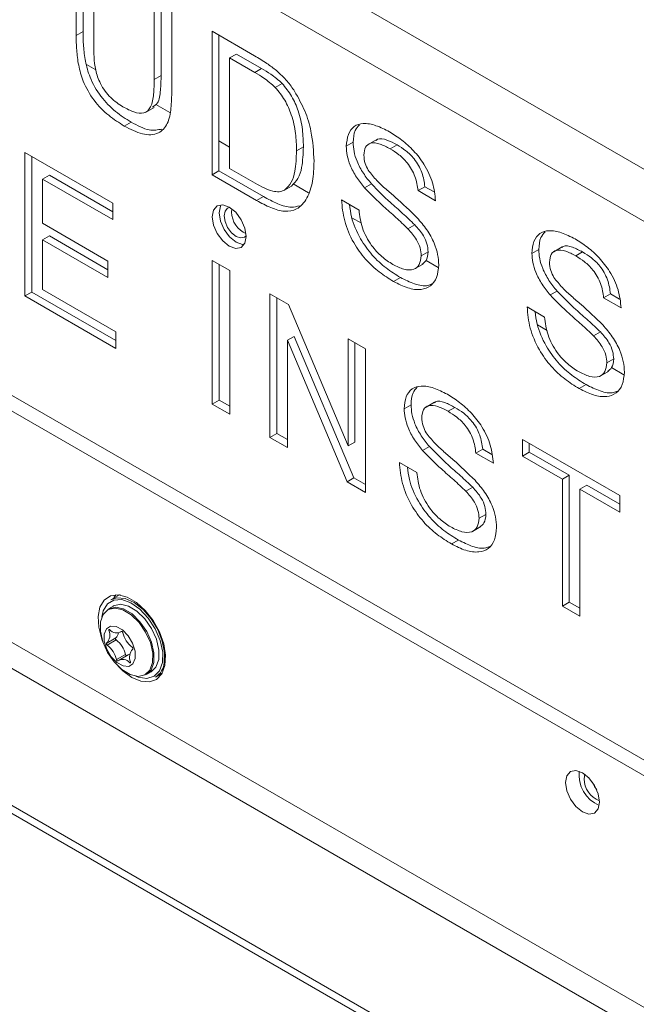
# Model space of a CAD drawing. Units: inches. Extents: x 22 to 149, y 11 to 132.
# Drawn here: x 119 to 121, y 110 to 113 of the extents above; entities that cross this region are included whole.
import ezdxf

# ---------------------------------------------------------------- set-up
doc = ezdxf.new("R2010")
doc.units = ezdxf.units.IN
doc.header["$LTSCALE"] = 16
doc.header["$MEASUREMENT"] = 0

msp = doc.modelspace()

# ---------------------------------------------------------------- linework, layer by layer
at = {"color": 7, "linetype": 'Continuous', "lineweight": 15}
for p, q in [((118.1902, 114.6446), (123.5225, 111.5663)), ((123.5225, 111.3614), (118.1014, 114.4909)), ((115.6404, 113.7972), (123.5225, 109.247)), ((115.6404, 113.736), (123.5225, 109.1857)), ((119.0675, 113.3768), (119.0675, 113.7009)), ((119.0944, 113.3923), (119.0944, 113.6854)), ((119.1363, 113.6612), (119.1363, 113.3408)), ((119.374, 113.2035), (119.374, 113.524)), ((119.4009, 113.2191), (119.4009, 113.5084)), ((119.4428, 113.4842), (119.4428, 113.1601)), ((119.0944, 113.3923), (119.0675, 113.3768)), ((119.6005, 113.3932), (119.7673, 113.2969)), ((119.6005, 112.8298), (119.6005, 113.3932)), ((119.6273, 112.8453), (119.6273, 113.3777)), ((119.6961, 113.304), (119.6693, 113.2885)), ((119.6693, 113.2885), (119.6693, 112.8551)), ((119.7682, 113.2314), (119.6693, 113.2885)), ((119.795, 113.2469), (119.6961, 113.304)), ((119.108, 113.2627), (119.1442, 113.2418)), ((119.4009, 113.2191), (119.374, 113.2035)), ((119.795, 113.2469), (119.7682, 113.2314)), ((119.8757, 113.1887), (119.8488, 113.1732)), ((119.3794, 113.106), (119.4351, 113.0739)), ((119.3393, 113.0747), (119.3729, 113.0941)), ((119.2832, 113.0368), (119.2563, 113.0213)), ((119.6273, 112.9629), (119.6693, 112.9387)), ((120.154, 112.9576), (120.1271, 112.9421)), ((120.2465, 112.9681), (120.2129, 112.9487)), ((120.3261, 112.9476), (120.2993, 112.932)), ((118.8667, 112.9179), (119.2108, 112.7193)), ((118.8667, 112.3545), (118.8667, 112.9179)), ((118.8936, 112.37), (118.8936, 112.9024)), ((119.9589, 112.9399), (119.932, 112.9244)), ((123.5225, 108.2769), (115.6404, 112.8272)), ((118.9624, 112.8287), (118.9355, 112.8131)), ((119.2108, 112.6853), (118.9624, 112.8287)), ((119.6273, 112.8453), (119.6005, 112.8298)), ((119.7752, 112.7289), (119.6005, 112.8298)), ((119.8021, 112.7445), (119.6273, 112.8453)), ((119.6693, 112.8551), (119.7698, 112.7971)), ((118.9355, 112.8131), (118.9355, 112.6398)), ((119.2108, 112.6543), (118.9355, 112.8131)), ((119.9119, 112.7859), (119.8851, 112.7704)), ((119.9192, 112.7944), (119.9795, 112.7596)), ((120.226, 112.7943), (120.1992, 112.7788)), ((120.4355, 112.7833), (120.4086, 112.7678)), ((120.4774, 112.7281), (120.4086, 112.7678)), ((120.4714, 112.7626), (120.4355, 112.7833)), ((115.6404, 112.726), (123.5225, 108.1757)), ((119.2108, 112.7193), (119.2108, 112.6543)), ((119.8021, 112.7445), (119.7752, 112.7289)), ((120.1084, 112.7316), (120.1772, 112.6919)), ((118.9355, 112.6398), (119.192, 112.4917)), ((120.1489, 112.6618), (120.1873, 112.6397)), ((120.396, 112.6337), (120.3691, 112.6182)), ((119.723, 112.6048), (119.7336, 112.6)), ((118.9624, 112.5903), (118.9355, 112.5748)), ((118.9355, 112.5748), (118.9355, 112.3798)), ((119.192, 112.4267), (118.9355, 112.5748)), ((119.192, 112.4577), (118.9624, 112.5903)), ((120.448, 112.5277), (120.4211, 112.5121)), ((120.8821, 112.5373), (120.8552, 112.5218)), ((120.9746, 112.5478), (120.941, 112.5284)), ((121.0542, 112.5272), (121.0274, 112.5117)), ((119.192, 112.4917), (119.192, 112.4267)), ((119.6011, 112.4939), (119.6699, 112.4542)), ((119.6011, 111.9305), (119.6011, 112.4939)), ((119.628, 111.946), (119.628, 112.4784)), ((120.395, 112.4605), (120.4286, 112.4799)), ((120.44, 112.4938), (120.4881, 112.466)), ((119.6699, 112.4542), (119.6699, 111.8908)), ((120.3396, 112.4269), (120.3127, 112.4114)), ((118.8936, 112.37), (118.8667, 112.3545)), ((119.2233, 112.1797), (118.8936, 112.37)), ((118.9355, 112.3798), (119.2233, 112.2136)), ((119.8275, 112.3632), (119.9002, 112.3212)), ((119.8275, 111.7998), (119.8275, 112.3632)), ((120.9541, 112.374), (120.9273, 112.3584)), ((121.1636, 112.363), (121.1367, 112.3475)), ((121.1995, 112.3422), (121.1636, 112.363)), ((119.2233, 112.1486), (118.8667, 112.3545)), ((119.8544, 111.8153), (119.8544, 112.3477)), ((121.2055, 112.3077), (121.1367, 112.3475)), ((119.9002, 112.3212), (120.134, 111.7659)), ((120.8365, 112.3113), (120.9053, 112.2716)), ((119.2233, 112.2136), (119.2233, 112.1486)), ((120.877, 112.2415), (120.9154, 112.2193)), ((121.1241, 112.2134), (121.0972, 112.1979)), ((123.5225, 107.6375), (115.6404, 112.1878)), ((119.9232, 112.196), (119.8963, 112.1805)), ((120.1301, 111.6251), (119.8963, 112.1805)), ((119.8963, 112.1805), (119.8963, 111.7601)), ((120.157, 111.6406), (119.9232, 112.196)), ((120.134, 112.1863), (120.2028, 112.1466)), ((120.134, 111.7659), (120.134, 112.1863)), ((120.1609, 111.7814), (120.1609, 112.1708)), ((123.5225, 107.6065), (115.6404, 112.1568)), ((120.2028, 112.1466), (120.2028, 111.5831)), ((121.1761, 112.1073), (121.1492, 112.0918)), ((121.1231, 112.0402), (121.1567, 112.0596)), ((121.1681, 112.0735), (121.2162, 112.0457)), ((121.0677, 112.0066), (121.0409, 111.9911)), ((119.628, 111.946), (119.6011, 111.9305)), ((119.6699, 111.9218), (119.628, 111.946)), ((120.4736, 111.9381), (120.44, 111.9187)), ((119.6699, 111.8908), (119.6011, 111.9305)), ((120.3811, 111.9276), (120.3542, 111.9121)), ((120.5532, 111.9175), (120.5263, 111.902)), ((119.8544, 111.8153), (119.8275, 111.7998)), ((119.8963, 111.7601), (119.8275, 111.7998)), ((119.8963, 111.7911), (119.8544, 111.8153)), ((120.1609, 111.7814), (120.134, 111.7659)), ((120.8183, 111.7912), (121.1999, 111.571)), ((120.8183, 111.7262), (120.8183, 111.7912)), ((120.4531, 111.7643), (120.4262, 111.7487)), ((120.6626, 111.7533), (120.6357, 111.7378)), ((120.6985, 111.7325), (120.6626, 111.7533)), ((120.8452, 111.7417), (120.8452, 111.7757)), ((120.7045, 111.698), (120.6357, 111.7378)), ((120.8452, 111.7417), (120.8183, 111.7262)), ((120.9747, 111.6359), (120.8183, 111.7262)), ((121.0016, 111.6515), (120.8452, 111.7417)), ((120.3354, 111.7016), (120.4042, 111.6619)), ((120.157, 111.6406), (120.1301, 111.6251)), ((120.2028, 111.6142), (120.157, 111.6406)), ((121.0016, 111.6515), (120.9747, 111.6359)), ((120.9747, 111.1375), (120.9747, 111.6359)), ((121.0016, 111.1531), (121.0016, 111.6515)), ((120.2028, 111.5831), (120.1301, 111.6251)), ((120.6231, 111.6037), (120.5962, 111.5882)), ((121.0704, 111.6117), (121.0435, 111.5962)), ((121.1999, 111.506), (121.0435, 111.5962)), ((121.0435, 111.5962), (121.0435, 111.0978)), ((121.1999, 111.537), (121.0704, 111.6117)), ((121.1999, 111.571), (121.1999, 111.506)), ((120.6751, 111.4976), (120.6482, 111.4821)), ((120.6221, 111.4305), (120.6556, 111.4499)), ((120.5667, 111.3969), (120.5398, 111.3814)), ((119.2313, 111.1783), (119.2037, 111.1623)), ((119.2225, 111.1816), (119.2159, 111.1694)), ((119.2131, 111.1377), (119.1938, 111.1266)), ((121.0016, 111.1531), (120.9747, 111.1375)), ((121.0435, 111.0978), (120.9747, 111.1375)), ((121.0435, 111.1288), (121.0016, 111.1531)), ((119.2225, 111.0128), (119.1872, 110.9924)), ((119.2003, 111.0445), (119.1956, 111.0418)), ((119.2407, 111.035), (119.2463, 111.0382)), ((119.2452, 111.0382), (119.2445, 111.0378)), ((119.2247, 111.0047), (119.1893, 110.9843)), ((119.2612, 110.9481), (119.2258, 110.9277)), ((119.2712, 110.9461), (119.2358, 110.9257)), ((119.2811, 110.9181), (119.2769, 110.9157)), ((119.3428, 110.8685), (119.3621, 110.8796)), ((119.3786, 110.8592), (119.4048, 110.8743)), ((119.3973, 110.87), (119.4023, 110.8701)), ((121.06, 110.4599), (121.0631, 110.4774))]:
    msp.add_line(p, q, dxfattribs=at)
at = {"color": 7, "linetype": 'Continuous', "lineweight": 15, "flags": 128}
for points in [[(119.7343, 112.5884), (119.7292, 112.6207), (119.7148, 112.6539), (119.6933, 112.683), (119.6678, 112.7036), (119.6424, 112.7124), (119.6208, 112.7082), (119.6064, 112.6916), (119.6014, 112.6652), (119.6064, 112.6329), (119.6208, 112.5997), (119.6424, 112.5706), (119.6678, 112.5501), (119.6933, 112.5412), (119.7148, 112.5454), (119.7292, 112.562), (119.7343, 112.5884)], [(119.6362, 112.7126), (119.6333, 112.7071), (119.6282, 112.6807), (119.6333, 112.6484), (119.6477, 112.6152), (119.6693, 112.5861), (119.6947, 112.5656), (119.7201, 112.5567), (119.7263, 112.5566)], [(119.67, 112.7023), (119.6617, 112.6995), (119.6516, 112.6878), (119.648, 112.6693), (119.6516, 112.6466), (119.6617, 112.6233), (119.6768, 112.6028), (119.6947, 112.5884)], [(119.6947, 112.5884), (119.7126, 112.5822), (119.7277, 112.5852), (119.7343, 112.5909)], [(119.2859, 110.8574), (119.3216, 110.8424), (119.3547, 110.8399), (119.3827, 110.8501), (119.4036, 110.8721), (119.4157, 110.9044), (119.4181, 110.9446), (119.4108, 110.9897), (119.3942, 111.0363), (119.3695, 111.081), (119.3387, 111.1204), (119.3039, 111.1518), (119.2678, 111.1726), (119.233, 111.1814), (119.2022, 111.1776), (119.1775, 111.1613), (119.1609, 111.1339), (119.1536, 111.0973), (119.156, 111.0543), (119.1681, 111.008), (119.1713, 110.9994)], [(119.2037, 111.1623), (119.2277, 111.17), (119.2602, 111.1669), (119.2952, 111.1512), (119.3299, 111.1241), (119.3614, 111.0878), (119.3873, 111.0452), (119.4053, 110.9999), (119.4142, 110.9554), (119.413, 110.9154)], [(119.3675, 110.9159), (119.3569, 110.8866), (119.3373, 110.868), (119.3107, 110.8619), (119.2797, 110.8689), (119.2472, 110.8883), (119.2166, 110.9183), (119.1906, 110.9558), (119.1721, 110.9973), (119.1626, 111.0386), (119.1632, 111.0757), (119.1738, 111.105), (119.1934, 111.1237), (119.22, 111.1298), (119.251, 111.1228), (119.2835, 111.1033), (119.3142, 111.0734), (119.3401, 111.0358), (119.3587, 110.9944), (119.3681, 110.9531), (119.3675, 110.9159)], [(119.1683, 111.0941), (119.1737, 111.1188), (119.1901, 111.1461), (119.2151, 111.1613), (119.2466, 111.1628), (119.2818, 111.1507), (119.3174, 111.126), (119.3504, 111.0908), (119.3778, 111.0483), (119.3972, 111.0024), (119.4069, 110.9569), (119.406, 110.9161), (119.406, 110.9161)], [(119.1938, 111.1266), (119.1952, 111.1274), (119.2222, 111.1336), (119.2538, 111.1264), (119.2867, 111.1067), (119.3179, 111.0763), (119.3442, 111.0382), (119.3631, 110.9961), (119.3727, 110.9541), (119.3721, 110.9164)], [(119.2131, 111.1377), (119.2145, 111.1385), (119.2415, 111.1447), (119.2731, 111.1376), (119.306, 111.1178), (119.3372, 111.0874), (119.3635, 111.0493), (119.3824, 111.0072), (119.392, 110.9652), (119.3914, 110.9275)], [(119.299, 110.9325), (119.2903, 110.9116), (119.2736, 110.9011), (119.2514, 110.9026), (119.2273, 110.916), (119.2048, 110.9391), (119.1874, 110.9685), (119.1777, 110.9996), (119.1772, 111.0278), (119.186, 111.0487), (119.2027, 111.0591), (119.2248, 111.0576), (119.2489, 111.0442), (119.2714, 111.0211), (119.2888, 110.9917), (119.2985, 110.9606), (119.299, 110.9325)], [(119.1996, 111.045), (119.1987, 111.0457), (119.1977, 111.046), (119.1968, 111.046), (119.1961, 111.0457), (119.1956, 111.0451), (119.1953, 111.0441), (119.1953, 111.043), (119.1956, 111.0418)], [(119.2225, 111.0128), (119.222, 111.0122), (119.2217, 111.0113), (119.2216, 111.0103), (119.2218, 111.0091), (119.2222, 111.0078), (119.2229, 111.0066), (119.2237, 111.0056), (119.2247, 111.0047)], [(119.2507, 111.033), (119.2503, 111.0342), (119.2497, 111.0355), (119.2489, 111.0365), (119.248, 111.0374), (119.247, 111.038), (119.2461, 111.0383), (119.2452, 111.0382), (119.2445, 111.0378)], [(119.1872, 110.9924), (119.1866, 110.9918), (119.1863, 110.9909), (119.1862, 110.9899), (119.1864, 110.9887), (119.1869, 110.9874), (119.1876, 110.9862), (119.1884, 110.9852), (119.1893, 110.9843)], [(119.2894, 110.9683), (119.2899, 110.9689), (119.2902, 110.9698), (119.2903, 110.9709), (119.2901, 110.9721), (119.2896, 110.9733), (119.289, 110.9745), (119.2882, 110.9756), (119.2872, 110.9764)], [(119.2258, 110.9277), (119.2262, 110.9265), (119.2268, 110.9253), (119.2277, 110.9242), (119.2286, 110.9233), (119.2295, 110.9227), (119.2305, 110.9224), (119.2313, 110.9225), (119.232, 110.9229)], [(119.2324, 110.9013), (119.2501, 110.8837), (119.2859, 110.8574)], [(119.2769, 110.9157), (119.2779, 110.915), (119.2788, 110.9147), (119.2797, 110.9147), (119.2804, 110.915), (119.2809, 110.9157), (119.2812, 110.9166), (119.2812, 110.9177), (119.281, 110.9189)], [(119.406, 110.9161), (119.3945, 110.8835), (119.3736, 110.862), (119.345, 110.8536), (119.3113, 110.8589), (119.3019, 110.8626)], [(119.3721, 110.9164), (119.3613, 110.8866), (119.3428, 110.8685)], [(119.3914, 110.9275), (119.3806, 110.8978), (119.3621, 110.8796)], [(121.0536, 110.3301), (121.0282, 110.3506), (121.0066, 110.3797), (120.9922, 110.4129), (120.9872, 110.4452), (120.9922, 110.4717), (121.0066, 110.4883), (121.0282, 110.4925), (121.0536, 110.4836), (121.0791, 110.4631), (121.1006, 110.434), (121.115, 110.4008), (121.1201, 110.3685), (121.115, 110.342), (121.1006, 110.3254), (121.0791, 110.3213), (121.0536, 110.3301)], [(121.1095, 110.4162), (121.1005, 110.4294), (121.0924, 110.4469)]]:
    msp.add_lwpolyline(points, dxfattribs=at)
at = {"color": 7, "linetype": 'Continuous', "lineweight": 15}
for centre, radius, start, end in [((119.7718, 112.6861), 0.0949, 173.3514, 239.0392), ((119.1558, 111.0232), 0.0439, 315.5341, 25.1515), ((119.2262, 111.0669), 0.0344, 219.4926, 302.2955), ((119.205, 111.0358), 0.0289, 307.3919, 353.4418), ((119.3489, 111.0562), 0.1009, 193.3066, 232.3093), ((119.1276, 110.9045), 0.1009, 13.3066, 52.3102), ((119.163, 110.9249), 0.1009, 13.3066, 52.3102), ((119.268, 110.9494), 0.00692, 190.3522, 249.7184), ((119.2819, 110.9274), 0.0216, 99.9414, 119.8572), ((119.3207, 110.9376), 0.0439, 135.5358, 205.1501), ((119.2504, 110.8938), 0.0344, 39.4944, 122.2961), ((119.34, 110.9214), 0.0733, 301.8672, 355.3185), ((121.171, 110.4746), 0.1305, 173.4998, 246.495), ((121.1536, 110.461), 0.0936, 180.6694, 248.927)]:
    msp.add_arc(centre, radius, start, end, dxfattribs=at)
for centre, major_axis, ratio, start_param, end_param in [((119.2382, 110.9801), (0.3535, 0.2553), 0.390282, 1.2915, 1.31801), ((119.3261, 111.0309), (0.1306, -0.1189), 0.894024, 2.790989, 2.860796)]:
    msp.add_ellipse(centre, major_axis=major_axis, ratio=ratio, start_param=start_param, end_param=end_param, dxfattribs=at)
for points, knots in [([(119.2563, 113.0213), (119.2358, 113.0342), (119.1947, 113.0599), (119.1358, 113.1195), (119.094, 113.1921), (119.0759, 113.2606), (119.0685, 113.3202), (119.0678, 113.3579), (119.0675, 113.3768)], [0, 0, 0, 0, 0.187021, 0.373399, 0.559103, 0.705779, 0.852843, 1, 1, 1, 1]), ([(119.2832, 113.0368), (119.2626, 113.0497), (119.2215, 113.0754), (119.1627, 113.135), (119.1209, 113.2076), (119.1028, 113.2761), (119.0954, 113.3357), (119.0947, 113.3734), (119.0944, 113.3923)], [0, 0, 0, 0, 0.187021, 0.373399, 0.559103, 0.705779, 0.852843, 1, 1, 1, 1]), ([(119.1363, 113.3408), (119.1366, 113.3246), (119.1371, 113.2924), (119.1421, 113.2419), (119.1611, 113.1837), (119.202, 113.1289), (119.2346, 113.1074), (119.251, 113.0966)], [0, 0, 0, 0, 0.187557, 0.374901, 0.561074, 0.779864, 1, 1, 1, 1]), ([(119.7673, 113.2969), (119.7835, 113.2875), (119.8124, 113.2707), (119.841, 113.2487), (119.8535, 113.239)], [0, 0, 0, 0, 0.560174, 1, 1, 1, 1]), ([(119.3675, 113.0951), (119.3744, 113.1), (119.3928, 113.1129), (119.399, 113.1621), (119.4003, 113.2001), (119.4009, 113.2191)], [0, 0, 0, 0, 0.2312292, 0.6151456, 1, 1, 1, 1]), ([(119.8488, 113.1732), (119.834, 113.186), (119.8075, 113.2088), (119.7802, 113.2245), (119.7682, 113.2314)], [0, 0, 0, 0, 0.559255, 1, 1, 1, 1]), ([(119.8757, 113.1887), (119.8608, 113.2015), (119.8343, 113.2243), (119.8071, 113.24), (119.795, 113.2469)], [0, 0, 0, 0, 0.559255, 1, 1, 1, 1]), ([(119.8535, 113.239), (119.868, 113.2259), (119.8938, 113.2025), (119.9151, 113.1714), (119.9245, 113.1578)], [0, 0, 0, 0, 0.55985, 1, 1, 1, 1]), ([(119.251, 113.0966), (119.2653, 113.0891), (119.2939, 113.074), (119.3358, 113.0673), (119.3639, 113.0956), (119.3726, 113.1459), (119.3735, 113.1843), (119.374, 113.2035)], [0, 0, 0, 0, 0.187215, 0.373547, 0.558684, 0.779073, 1, 1, 1, 1]), ([(119.932, 112.9244), (119.9314, 112.9468), (119.9303, 112.9916), (119.9156, 113.0597), (119.8878, 113.1242), (119.8618, 113.1569), (119.8488, 113.1732)], [0, 0, 0, 0, 0.2807564, 0.5606852, 0.7808068, 1, 1, 1, 1]), ([(119.9589, 112.9399), (119.9583, 112.9624), (119.9571, 113.0071), (119.9425, 113.0753), (119.9147, 113.1397), (119.8887, 113.1724), (119.8757, 113.1887)], [0, 0, 0, 0, 0.2807564, 0.5606852, 0.7808068, 1, 1, 1, 1]), ([(119.4428, 113.1601), (119.4423, 113.137), (119.4411, 113.0907), (119.4291, 113.0276), (119.3908, 112.987), (119.3285, 112.984), (119.2804, 113.0088), (119.2563, 113.0213)], [0, 0, 0, 0, 0.187441, 0.374489, 0.560519, 0.779665, 1, 1, 1, 1]), ([(119.9245, 113.1578), (119.9388, 113.1323), (119.9675, 113.0814), (119.9953, 112.985), (119.9987, 112.922), (120.0008, 112.8835)], [0, 0, 0, 0, 0.279769, 0.559929, 1, 1, 1, 1]), ([(119.4039, 113.0094), (119.3879, 113.0063), (119.3516, 112.9994), (119.3077, 113.0234), (119.2832, 113.0368)], [0, 0, 0, 0, 0.440889, 1, 1, 1, 1]), ([(120.1271, 112.9421), (120.1288, 112.9585), (120.132, 112.9913), (120.1564, 113.023), (120.1949, 113.0345), (120.2434, 113.0259), (120.2788, 113.0077), (120.2965, 112.9986)], [0, 0, 0, 0, 0.186426, 0.372917, 0.559328, 0.779531, 1, 1, 1, 1]), ([(120.154, 112.9576), (120.1553, 112.9745), (120.1574, 113.0035), (120.1724, 113.0194), (120.1786, 113.0261)], [0, 0, 0, 0, 0.584146, 1, 1, 1, 1]), ([(120.2965, 112.9986), (120.3127, 112.9886), (120.3449, 112.9684), (120.3918, 112.9258), (120.4362, 112.8698), (120.4696, 112.7981), (120.4748, 112.7514), (120.4774, 112.7281)], [0, 0, 0, 0, 0.187249, 0.374364, 0.56097, 0.780288, 1, 1, 1, 1]), ([(120.1992, 112.7788), (120.1881, 112.7923), (120.1661, 112.8194), (120.1425, 112.8641), (120.1293, 112.9065), (120.1279, 112.9303), (120.1271, 112.9421)], [0, 0, 0, 0, 0.280294, 0.559981, 0.779992, 1, 1, 1, 1]), ([(120.226, 112.7943), (120.215, 112.8078), (120.193, 112.8349), (120.1694, 112.8796), (120.1562, 112.922), (120.1547, 112.9458), (120.154, 112.9576)], [0, 0, 0, 0, 0.280294, 0.559981, 0.779992, 1, 1, 1, 1]), ([(120.2993, 112.932), (120.286, 112.9392), (120.2595, 112.9533), (120.2243, 112.9579), (120.2002, 112.9413), (120.1974, 112.9188), (120.196, 112.9076)], [0, 0, 0, 0, 0.281291, 0.56082, 0.780676, 1, 1, 1, 1]), ([(120.3261, 112.9476), (120.3131, 112.9543), (120.287, 112.9679), (120.2563, 112.9753), (120.2461, 112.9663), (120.2442, 112.9646)], [0, 0, 0, 0, 0.448672, 0.894534, 1, 1, 1, 1]), ([(120.4355, 112.7833), (120.4329, 112.8017), (120.4276, 112.8384), (120.3971, 112.8915), (120.3607, 112.926), (120.3377, 112.9404), (120.3261, 112.9476)], [0, 0, 0, 0, 0.28011, 0.558321, 0.778855, 1, 1, 1, 1]), ([(119.8851, 112.7704), (119.8945, 112.7795), (119.9133, 112.7977), (119.9293, 112.8513), (119.931, 112.8967), (119.932, 112.9244)], [0, 0, 0, 0, 0.279512, 0.559696, 1, 1, 1, 1]), ([(119.9119, 112.7859), (119.9213, 112.795), (119.9401, 112.8132), (119.9561, 112.8668), (119.9578, 112.9122), (119.9589, 112.9399)], [0, 0, 0, 0, 0.279512, 0.559696, 1, 1, 1, 1]), ([(120.196, 112.9076), (120.1968, 112.8966), (120.1983, 112.877), (120.2088, 112.8567), (120.2134, 112.8477)], [0, 0, 0, 0, 0.559619, 1, 1, 1, 1]), ([(120.4086, 112.7678), (120.406, 112.7862), (120.4007, 112.8228), (120.3702, 112.876), (120.3338, 112.9105), (120.3108, 112.9248), (120.2993, 112.932)], [0, 0, 0, 0, 0.28011, 0.558321, 0.778855, 1, 1, 1, 1]), ([(120.0008, 112.8835), (119.9998, 112.8565), (119.9977, 112.8027), (119.9758, 112.736), (119.9382, 112.6929), (119.8863, 112.6832), (119.8313, 112.6989), (119.7939, 112.7189), (119.7752, 112.7289)], [0, 0, 0, 0, 0.186964, 0.373755, 0.559996, 0.706291, 0.853049, 1, 1, 1, 1]), ([(120.2134, 112.8477), (120.2243, 112.8339), (120.2461, 112.8063), (120.283, 112.7734), (120.3366, 112.7276), (120.377, 112.6887), (120.4053, 112.6614)], [0, 0, 0, 0, 0.185884, 0.372787, 0.559741, 1, 1, 1, 1]), ([(119.7698, 112.7971), (119.793, 112.7844), (119.8254, 112.7668), (119.8643, 112.7619), (119.8782, 112.7676), (119.8851, 112.7704)], [0, 0, 0, 0, 0.559851, 0.780059, 1, 1, 1, 1]), ([(120.396, 112.6337), (120.3802, 112.6489), (120.3485, 112.6793), (120.2905, 112.7284), (120.2505, 112.7693), (120.226, 112.7943)], [0, 0, 0, 0, 0.280066, 0.560286, 1, 1, 1, 1]), ([(120.3691, 112.6182), (120.3533, 112.6334), (120.3217, 112.6638), (120.2636, 112.7129), (120.2236, 112.7538), (120.1992, 112.7788)], [0, 0, 0, 0, 0.280066, 0.560286, 1, 1, 1, 1]), ([(119.9437, 112.7089), (119.9334, 112.7059), (119.9082, 112.6985), (119.8579, 112.7149), (119.8207, 112.7346), (119.8021, 112.7445)], [0, 0, 0, 0, 0.2535386, 0.6265235, 1, 1, 1, 1]), ([(120.3127, 112.4114), (120.2939, 112.4231), (120.2561, 112.4466), (120.201, 112.4969), (120.1513, 112.5661), (120.116, 112.6503), (120.1109, 112.7045), (120.1084, 112.7316)], [0, 0, 0, 0, 0.187215, 0.374124, 0.560609, 0.780143, 1, 1, 1, 1]), ([(120.3396, 112.4269), (120.3207, 112.4386), (120.283, 112.4621), (120.2278, 112.5125), (120.1785, 112.5815), (120.1468, 112.6539), (120.1421, 112.6971), (120.1404, 112.7131)], [0, 0, 0, 0, 0.2058423, 0.4113481, 0.6163884, 0.8577652, 1, 1, 1, 1]), ([(120.1772, 112.6919), (120.18, 112.6688), (120.1855, 112.6228), (120.2216, 112.5551), (120.2659, 112.507), (120.2951, 112.4878), (120.3097, 112.4782)], [0, 0, 0, 0, 0.280631, 0.558674, 0.779197, 1, 1, 1, 1]), ([(120.448, 112.5277), (120.4472, 112.5378), (120.4456, 112.5582), (120.4278, 112.5981), (120.4081, 112.6202), (120.396, 112.6337)], [0, 0, 0, 0, 0.280083, 0.559969, 1, 1, 1, 1]), ([(120.4053, 112.6614), (120.4182, 112.6463), (120.444, 112.6163), (120.472, 112.5656), (120.4876, 112.5169), (120.4892, 112.4898), (120.4899, 112.4763)], [0, 0, 0, 0, 0.280372, 0.55991, 0.779857, 1, 1, 1, 1]), ([(120.4211, 112.5121), (120.4203, 112.5223), (120.4188, 112.5427), (120.4009, 112.5826), (120.3812, 112.6047), (120.3691, 112.6182)], [0, 0, 0, 0, 0.280083, 0.559969, 1, 1, 1, 1]), ([(120.8552, 112.5218), (120.8569, 112.5382), (120.8601, 112.571), (120.8845, 112.6027), (120.923, 112.6141), (120.9715, 112.6056), (121.0069, 112.5874), (121.0246, 112.5783)], [0, 0, 0, 0, 0.186426, 0.372917, 0.559328, 0.779531, 1, 1, 1, 1]), ([(120.8821, 112.5373), (120.8834, 112.5542), (120.8855, 112.5832), (120.9005, 112.5991), (120.9067, 112.6057)], [0, 0, 0, 0, 0.584145, 1, 1, 1, 1]), ([(121.0542, 112.5272), (121.0412, 112.534), (121.0151, 112.5475), (120.9844, 112.5549), (120.9742, 112.546), (120.9723, 112.5442)], [0, 0, 0, 0, 0.44867, 0.894534, 1, 1, 1, 1]), ([(121.0246, 112.5783), (121.0408, 112.5682), (121.073, 112.5481), (121.1199, 112.5055), (121.1644, 112.4495), (121.1977, 112.3778), (121.2029, 112.3311), (121.2055, 112.3077)], [0, 0, 0, 0, 0.1872491, 0.3743649, 0.5609703, 0.7802879, 1, 1, 1, 1]), ([(120.4241, 112.4796), (120.4301, 112.4836), (120.4442, 112.4927), (120.4466, 112.515), (120.448, 112.5277)], [0, 0, 0, 0, 0.430852, 1, 1, 1, 1]), ([(120.9273, 112.3584), (120.9163, 112.372), (120.8942, 112.399), (120.8706, 112.4438), (120.8574, 112.4862), (120.856, 112.5099), (120.8552, 112.5218)], [0, 0, 0, 0, 0.280294, 0.559981, 0.779992, 1, 1, 1, 1]), ([(120.9541, 112.374), (120.9431, 112.3875), (120.9211, 112.4145), (120.8975, 112.4593), (120.8843, 112.5017), (120.8828, 112.5254), (120.8821, 112.5373)], [0, 0, 0, 0, 0.280294, 0.559981, 0.779992, 1, 1, 1, 1]), ([(121.0274, 112.5117), (121.0141, 112.5188), (120.9876, 112.533), (120.9524, 112.5376), (120.9283, 112.521), (120.9255, 112.4985), (120.9241, 112.4873)], [0, 0, 0, 0, 0.281289, 0.56082, 0.780676, 1, 1, 1, 1]), ([(121.1636, 112.363), (121.161, 112.3814), (121.1557, 112.418), (121.1252, 112.4712), (121.0888, 112.5057), (121.0658, 112.52), (121.0542, 112.5272)], [0, 0, 0, 0, 0.2801097, 0.5583216, 0.7788547, 1, 1, 1, 1]), ([(120.3097, 112.4782), (120.3244, 112.4708), (120.3536, 112.456), (120.3913, 112.455), (120.4162, 112.4753), (120.4195, 112.4999), (120.4211, 112.5121)], [0, 0, 0, 0, 0.280916, 0.56081, 0.780502, 1, 1, 1, 1]), ([(120.9241, 112.4873), (120.9249, 112.4763), (120.9264, 112.4566), (120.9369, 112.4363), (120.9415, 112.4274)], [0, 0, 0, 0, 0.5596211, 1, 1, 1, 1]), ([(121.1367, 112.3475), (121.1341, 112.3659), (121.1288, 112.4025), (121.0983, 112.4557), (121.0619, 112.4901), (121.0389, 112.5045), (121.0274, 112.5117)], [0, 0, 0, 0, 0.2801097, 0.5583216, 0.7788547, 1, 1, 1, 1]), ([(120.4899, 112.4763), (120.4882, 112.4589), (120.4847, 112.4243), (120.4591, 112.3908), (120.4195, 112.3767), (120.3689, 112.3829), (120.3315, 112.4019), (120.3127, 112.4114)], [0, 0, 0, 0, 0.186458, 0.373013, 0.559561, 0.779625, 1, 1, 1, 1]), ([(120.4625, 112.4016), (120.4576, 112.3994), (120.4387, 112.3909), (120.3954, 112.3992), (120.3582, 112.4177), (120.3396, 112.4269)], [0, 0, 0, 0, 0.149162, 0.574281, 1, 1, 1, 1]), ([(120.9415, 112.4274), (120.9524, 112.4136), (120.9742, 112.3859), (121.0111, 112.353), (121.0647, 112.3072), (121.1051, 112.2683), (121.1334, 112.241)], [0, 0, 0, 0, 0.185884, 0.372787, 0.559741, 1, 1, 1, 1]), ([(121.1241, 112.2134), (121.1083, 112.2286), (121.0766, 112.259), (121.0186, 112.3081), (120.9786, 112.349), (120.9541, 112.374)], [0, 0, 0, 0, 0.280065, 0.560286, 1, 1, 1, 1]), ([(121.0972, 112.1979), (121.0814, 112.2131), (121.0498, 112.2435), (120.9917, 112.2925), (120.9517, 112.3335), (120.9273, 112.3584)], [0, 0, 0, 0, 0.280065, 0.560286, 1, 1, 1, 1]), ([(121.0409, 111.9911), (121.022, 112.0028), (120.9842, 112.0262), (120.9291, 112.0766), (120.8794, 112.1458), (120.8441, 112.23), (120.839, 112.2842), (120.8365, 112.3113)], [0, 0, 0, 0, 0.187215, 0.374124, 0.560609, 0.780143, 1, 1, 1, 1]), ([(121.0677, 112.0066), (121.0488, 112.0183), (121.0111, 112.0417), (120.9559, 112.0922), (120.9066, 112.1612), (120.8749, 112.2336), (120.8702, 112.2768), (120.8685, 112.2928)], [0, 0, 0, 0, 0.205843, 0.411348, 0.616389, 0.857765, 1, 1, 1, 1]), ([(120.9053, 112.2716), (120.9081, 112.2485), (120.9136, 112.2025), (120.9498, 112.1348), (120.994, 112.0866), (121.0232, 112.0674), (121.0378, 112.0578)], [0, 0, 0, 0, 0.280631, 0.558674, 0.779197, 1, 1, 1, 1]), ([(121.1761, 112.1073), (121.1753, 112.1175), (121.1737, 112.1378), (121.1559, 112.1778), (121.1362, 112.1999), (121.1241, 112.2134)], [0, 0, 0, 0, 0.280083, 0.559969, 1, 1, 1, 1]), ([(121.1334, 112.241), (121.1463, 112.226), (121.1721, 112.196), (121.2001, 112.1453), (121.2157, 112.0966), (121.2173, 112.0695), (121.218, 112.0559)], [0, 0, 0, 0, 0.280372, 0.559911, 0.779857, 1, 1, 1, 1]), ([(121.1492, 112.0918), (121.1485, 112.102), (121.1469, 112.1223), (121.129, 112.1623), (121.1093, 112.1844), (121.0972, 112.1979)], [0, 0, 0, 0, 0.280083, 0.559969, 1, 1, 1, 1]), ([(121.0378, 112.0578), (121.0525, 112.0505), (121.0817, 112.0357), (121.1194, 112.0346), (121.1443, 112.055), (121.1476, 112.0795), (121.1492, 112.0918)], [0, 0, 0, 0, 0.280916, 0.56081, 0.780502, 1, 1, 1, 1]), ([(121.1522, 112.0593), (121.1582, 112.0632), (121.1723, 112.0724), (121.1747, 112.0946), (121.1761, 112.1073)], [0, 0, 0, 0, 0.430852, 1, 1, 1, 1]), ([(121.218, 112.0559), (121.2163, 112.0386), (121.2128, 112.0039), (121.1872, 111.9705), (121.1476, 111.9564), (121.097, 111.9626), (121.0596, 111.9816), (121.0409, 111.9911)], [0, 0, 0, 0, 0.186458, 0.373013, 0.559561, 0.779625, 1, 1, 1, 1]), ([(120.3542, 111.9121), (120.3558, 111.9285), (120.3591, 111.9613), (120.3835, 111.993), (120.422, 112.0044), (120.4704, 111.9959), (120.5059, 111.9777), (120.5236, 111.9686)], [0, 0, 0, 0, 0.186426, 0.372915, 0.559328, 0.779531, 1, 1, 1, 1]), ([(120.3811, 111.9276), (120.3823, 111.9445), (120.3845, 111.9735), (120.3994, 111.9894), (120.4057, 111.9961)], [0, 0, 0, 0, 0.584145, 1, 1, 1, 1]), ([(121.1906, 111.9813), (121.1857, 111.9791), (121.1668, 111.9706), (121.1235, 111.9789), (121.0863, 111.9974), (121.0677, 112.0066)], [0, 0, 0, 0, 0.149163, 0.57428, 1, 1, 1, 1]), ([(120.5532, 111.9175), (120.5401, 111.9243), (120.5141, 111.9378), (120.4834, 111.9452), (120.4732, 111.9363), (120.4713, 111.9346)], [0, 0, 0, 0, 0.44867, 0.894534, 1, 1, 1, 1]), ([(120.5236, 111.9686), (120.5397, 111.9585), (120.572, 111.9384), (120.6188, 111.8958), (120.6633, 111.8398), (120.6967, 111.7681), (120.7019, 111.7214), (120.7045, 111.698)], [0, 0, 0, 0, 0.187249, 0.374365, 0.56097, 0.780288, 1, 1, 1, 1]), ([(120.4262, 111.7487), (120.4152, 111.7623), (120.3932, 111.7893), (120.3696, 111.8341), (120.3564, 111.8765), (120.3549, 111.9002), (120.3542, 111.9121)], [0, 0, 0, 0, 0.280296, 0.559977, 0.779993, 1, 1, 1, 1]), ([(120.4531, 111.7643), (120.4421, 111.7778), (120.42, 111.8049), (120.3964, 111.8496), (120.3832, 111.892), (120.3818, 111.9158), (120.3811, 111.9276)], [0, 0, 0, 0, 0.280296, 0.559977, 0.779993, 1, 1, 1, 1]), ([(120.5263, 111.902), (120.513, 111.9091), (120.4866, 111.9233), (120.4513, 111.9279), (120.4273, 111.9113), (120.4244, 111.8888), (120.423, 111.8776)], [0, 0, 0, 0, 0.281289, 0.56082, 0.780676, 1, 1, 1, 1]), ([(120.6357, 111.7378), (120.633, 111.7562), (120.6278, 111.7928), (120.5973, 111.846), (120.5609, 111.8804), (120.5379, 111.8948), (120.5263, 111.902)], [0, 0, 0, 0, 0.28011, 0.558321, 0.778855, 1, 1, 1, 1]), ([(120.6626, 111.7533), (120.6599, 111.7717), (120.6547, 111.8083), (120.6241, 111.8615), (120.5878, 111.896), (120.5647, 111.9103), (120.5532, 111.9175)], [0, 0, 0, 0, 0.28011, 0.558321, 0.778855, 1, 1, 1, 1]), ([(120.423, 111.8776), (120.4239, 111.8666), (120.4254, 111.847), (120.4359, 111.8267), (120.4405, 111.8177)], [0, 0, 0, 0, 0.5596211, 1, 1, 1, 1]), ([(120.4405, 111.8177), (120.4514, 111.8039), (120.4731, 111.7763), (120.51, 111.7433), (120.5636, 111.6975), (120.604, 111.6586), (120.6324, 111.6313)], [0, 0, 0, 0, 0.185886, 0.372788, 0.559741, 1, 1, 1, 1]), ([(120.5962, 111.5882), (120.5804, 111.6034), (120.5487, 111.6338), (120.4907, 111.6829), (120.4507, 111.7238), (120.4262, 111.7487)], [0, 0, 0, 0, 0.280065, 0.560287, 1, 1, 1, 1]), ([(120.6231, 111.6037), (120.6073, 111.6189), (120.5756, 111.6493), (120.5176, 111.6984), (120.4776, 111.7393), (120.4531, 111.7643)], [0, 0, 0, 0, 0.280065, 0.560287, 1, 1, 1, 1]), ([(120.5398, 111.3814), (120.5209, 111.3931), (120.4832, 111.4165), (120.4281, 111.4669), (120.3784, 111.5361), (120.343, 111.6203), (120.338, 111.6745), (120.3354, 111.7016)], [0, 0, 0, 0, 0.187215, 0.374124, 0.560609, 0.780143, 1, 1, 1, 1]), ([(120.5667, 111.3969), (120.5478, 111.4086), (120.5101, 111.432), (120.4549, 111.4825), (120.4055, 111.5515), (120.3739, 111.6239), (120.3692, 111.6671), (120.3675, 111.6831)], [0, 0, 0, 0, 0.205843, 0.411348, 0.616389, 0.857765, 1, 1, 1, 1]), ([(120.4042, 111.6619), (120.407, 111.6388), (120.4125, 111.5928), (120.4487, 111.5251), (120.493, 111.477), (120.5222, 111.4578), (120.5368, 111.4481)], [0, 0, 0, 0, 0.280635, 0.558676, 0.779198, 1, 1, 1, 1]), ([(120.6324, 111.6313), (120.6453, 111.6163), (120.6711, 111.5863), (120.6991, 111.5356), (120.7147, 111.4869), (120.7162, 111.4598), (120.717, 111.4462)], [0, 0, 0, 0, 0.280372, 0.559911, 0.779862, 1, 1, 1, 1]), ([(120.6482, 111.4821), (120.6474, 111.4923), (120.6458, 111.5126), (120.628, 111.5526), (120.6083, 111.5747), (120.5962, 111.5882)], [0, 0, 0, 0, 0.2800899, 0.5599729, 1, 1, 1, 1]), ([(120.6751, 111.4976), (120.6743, 111.5078), (120.6727, 111.5282), (120.6548, 111.5681), (120.6351, 111.5902), (120.6231, 111.6037)], [0, 0, 0, 0, 0.2800899, 0.5599729, 1, 1, 1, 1]), ([(120.5368, 111.4481), (120.5514, 111.4408), (120.5806, 111.426), (120.6184, 111.4249), (120.6432, 111.4453), (120.6465, 111.4699), (120.6482, 111.4821)], [0, 0, 0, 0, 0.2809165, 0.5608134, 0.7805018, 1, 1, 1, 1]), ([(120.6511, 111.4496), (120.6572, 111.4535), (120.6712, 111.4627), (120.6737, 111.485), (120.6751, 111.4976)], [0, 0, 0, 0, 0.430845, 1, 1, 1, 1]), ([(120.717, 111.4462), (120.7153, 111.4289), (120.7118, 111.3942), (120.6861, 111.3608), (120.6465, 111.3467), (120.596, 111.3529), (120.5585, 111.3719), (120.5398, 111.3814)], [0, 0, 0, 0, 0.186458, 0.373013, 0.559561, 0.779625, 1, 1, 1, 1]), ([(120.6896, 111.3716), (120.6847, 111.3694), (120.6658, 111.3609), (120.6225, 111.3692), (120.5853, 111.3877), (120.5667, 111.3969)], [0, 0, 0, 0, 0.149163, 0.57428, 1, 1, 1, 1])]:
    msp.add_open_spline(points, degree=3, knots=knots, dxfattribs=at)

doc.saveas('drawing.dxf')
